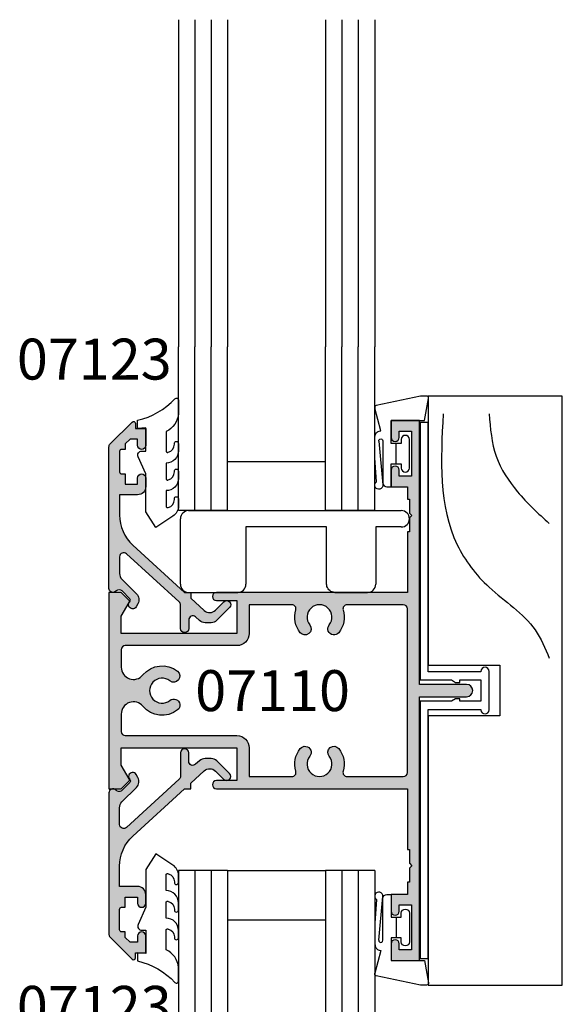
# Model space of a CAD drawing. Units: millimetres. Extents: x 0 to 354, y 0 to 482.
# Drawn here: x 94 to 160, y 214 to 335 of the extents above; entities that cross this region are included whole.
import ezdxf
from ezdxf.enums import TextEntityAlignment as Align

# ---------------------------------------------------------------- set-up
doc = ezdxf.new("R2010")
doc.units = ezdxf.units.MM
for name, color, linetype in [('APL Hatch', 253, 'Continuous'), ('APL Joinery', 2, 'Continuous'), ('APL Notes', 7, 'Continuous'), ('CK_LEVEL_1', 7, 'Continuous')]:
    doc.layers.add(name, color=color, linetype=linetype)
doc.styles.add('Arial-Bold', font='ARIALBD.TTF')

# ---------------------------------------------------------------- blocks, each defined once
blk = doc.blocks.new('07110', base_point=(402.4316715941655, 365.0275869373002))
at = {"layer": 'APL Hatch'}
h = blk.add_hatch(color=256, dxfattribs=at)
edge = h.paths.add_edge_path(flags=16)
edge.add_arc((426.4066715941656, 357.4756118843754), 0.749999999999536, -38.71929732222338, 141.2807026777773, ccw=False)
edge.add_arc((428.181671594165, 356.0525869373001), 1.524999999999632, 141.2807026777508, 398.7192973222159)
edge.add_arc((429.9566715941654, 357.4756118843754), 0.7500000000003975, 38.71929732223958, 218.7192973222423, ccw=False)
edge.add_arc((428.1816715941662, 356.0525869373006), 3.024999999999272, -16.904667743909272, 38.719297322235775, ccw=False)
edge.add_arc((431.5543559849735, 355.0275869373007), 0.4999999999999954, 163.0953322560883, 270)
edge.add_line((431.5543559849735, 354.5275869373007), (438.4316715941655, 354.5275869373007))
edge.add_arc((438.4316715941655, 355.0275869373007), 0.5, 270, 360)
edge.add_line((438.9316715941655, 355.0275869373007), (438.9316715941655, 375.0275869372998))
edge.add_arc((438.4316715941655, 375.0275869372998), 0.5, 0, 90)
edge.add_line((438.4316715941655, 375.5275869372998), (431.5543559849735, 375.5275869372998))
edge.add_arc((431.5543559849738, 375.0275869372992), 0.5000000000005116, 90.00000000003908, 196.9046677439527)
edge.add_arc((428.1816715941658, 374.0025869372993), 3.024999999999449, -38.719297322245325, 16.904667743899495, ccw=False)
edge.add_arc((429.9566715941654, 372.5795619902232), 0.749999999999536, 141.28070267778, 321.28070267777724, ccw=False)
edge.add_arc((428.1816715941661, 374.0025869372985), 1.524999999999623, 321.2807026777478, 578.7192973222159)
edge.add_arc((426.4066715941656, 372.5795619902232), 0.7500000000004419, -141.280702677757, 38.71929732223958, ccw=False)
edge.add_arc((428.1816715941666, 374.0025869372989), 3.025000000001251, 163.0953322560839, 218.7192973222292, ccw=False)
edge.add_arc((424.8089872033574, 375.0275869372997), 0.5000000000000876, 343.0953322560982, 449.999999999987)
edge.add_line((424.8089872033575, 375.5275869372998), (419.5816715941651, 375.5275869372998))
edge.add_line((419.5816715941651, 375.5275869372998), (419.5816715941651, 372.0275869372979))
edge.add_arc((418.0816715941651, 372.0275869372979), 1.5, -90, 0, ccw=False)
edge.add_line((418.0816715941651, 370.5275869372979), (404.4316715941655, 370.5275869372979))
edge.add_arc((404.4316715941655, 370.0275869372979), 0.5, 90, 180)
edge.add_line((403.9316715941655, 370.0275869372979), (403.9316715941655, 367.895621978926))
edge.add_arc((405.4316715941656, 367.8956219789261), 1.500000000000057, 180.0000000000022, 320.667486588044)
edge.add_arc((408.9316715941657, 365.0275869373004), 3.024999999999364, 51.280702677748025, 140.6674865880431, ccw=False)
edge.add_arc((410.3546965412418, 366.8025869372995), 0.7499999999999356, -128.71929732222878, 51.28070267777389, ccw=False)
edge.add_arc((408.9316715941659, 365.0275869372998), 1.524999999999889, 51.28070267774213, 308.7192973222365)
edge.add_arc((410.3546965412419, 363.2525869372992), 0.7500000000008146, -51.280702677776674, 128.7192973222335, ccw=False)
edge.add_arc((408.9316715941663, 365.0275869372992), 3.025000000000621, 219.3325134119607, 308.71929732223316, ccw=False)
edge.add_arc((405.4316715941655, 362.1595518956725), 1.499999999999982, 39.33251341196213, 180)
edge.add_line((403.9316715941655, 362.1595518956725), (403.9316715941655, 360.0275869373007))
edge.add_arc((404.4316715941655, 360.0275869373007), 0.5, 180, 270)
edge.add_line((404.4316715941655, 359.5275869373007), (418.0816715941651, 359.5275869373007))
edge.add_arc((418.0816715941651, 358.0275869373007), 1.5, 0, 90, ccw=False)
edge.add_line((419.5816715941651, 358.0275869373007), (419.5816715941651, 354.5275869373007))
edge.add_line((419.5816715941651, 354.5275869373007), (424.8089872033575, 354.5275869373007))
edge.add_arc((424.8089872033578, 355.0275869373003), 0.4999999999996021, 269.9999999999609, 376.9046677438757)
edge.add_arc((428.1816715941652, 356.0525869372993), 3.024999999999449, 141.2807026777547, 196.9046677438995, ccw=False)
edge = h.paths.add_edge_path()
edge.add_line((404.8584482894621, 376.1008102420022), (403.9316715941655, 377.0275869372998))
edge.add_line((403.9316715941655, 377.0275869372998), (402.4316715941655, 377.0275869372998))
edge.add_line((402.4316715941655, 377.0275869372998), (402.4316715941655, 353.0275869373007))
edge.add_line((402.4316715941655, 353.0275869373007), (403.9316715941655, 353.0275869373007))
edge.add_line((403.9316715941655, 353.0275869373007), (404.8584482894617, 353.9543636325969))
edge.add_arc((404.6816715941656, 354.1311403278936), 0.2499999999997206, 314.9999999999079, 389.9999999999023)
edge.add_line((404.8981779451116, 354.2561403278931), (403.9316715941655, 355.9301784335701))
edge.add_line((403.9316715941655, 355.9301784335701), (403.9316715941655, 358.0275869373007))
edge.add_line((403.9316715941655, 358.0275869373007), (418.0816715941651, 358.0275869373007))
edge.add_line((418.0816715941651, 358.0275869373007), (418.0816715941651, 354.0275869373007))
edge.add_line((418.0816715941651, 354.0275869373007), (415.5816715941651, 354.0275869373007))
edge.add_arc((415.5816715941651, 353.5275869373007), 0.5, 90, 270)
edge.add_line((415.5816715941651, 353.0275869373007), (438.9316715941655, 353.0275869373007))
edge.add_line((438.9316715941655, 353.0275869373007), (438.9316715941655, 345.6275869373001))
edge.add_line((438.9316715941655, 345.6275869373001), (439.1816715941655, 345.6275869373001))
edge.add_line((439.1816715941655, 345.6275869373001), (439.1816715941655, 343.9275869373003))
edge.add_line((439.1816715941655, 343.9275869373003), (439.4816715941666, 343.6275869373001))
edge.add_line((439.4816715941666, 343.6275869373001), (439.1816715941655, 343.3275869372999))
edge.add_line((439.1816715941655, 343.3275869372999), (439.1816715941655, 341.6275869373001))
edge.add_line((439.1816715941655, 341.6275869373001), (438.9316715941655, 341.6275869373001))
edge.add_line((438.9316715941655, 341.6275869373001), (438.9316715941655, 340.1275869373001))
edge.add_line((438.9316715941655, 340.1275869373001), (436.9316715941655, 340.1275869373001))
edge.add_line((436.9316715941655, 340.1275869373001), (436.9316715941655, 338.0775869372999))
edge.add_arc((437.4316715941655, 338.0775869372999), 0.5, 180, 360)
edge.add_line((437.9316715941655, 338.0775869372999), (437.9316715941655, 338.8275869372999))
edge.add_line((437.9316715941655, 338.8275869372999), (439.4316715941655, 338.8275869372999))
edge.add_line((439.4316715941655, 338.8275869372999), (439.4316715941654, 333.3275869372999))
edge.add_line((439.4316715941654, 333.3275869372999), (437.9316715941654, 333.3275869372999))
edge.add_line((437.9316715941654, 333.3275869372999), (437.9316715941654, 334.0775869372999))
edge.add_arc((437.4316715941654, 334.0775869372999), 0.5, 0, 180)
edge.add_line((436.9316715941654, 334.0775869372999), (436.9316715941654, 332.0275869373007))
edge.add_line((436.9316715941654, 332.0275869373007), (440.4316715941654, 332.0275869373007))
edge.add_line((440.4316715941654, 332.0275869373007), (440.4316715941655, 364.2775869372979))
edge.add_line((440.4316715941655, 364.2775869372979), (446.1816715941655, 364.2775869372998))
edge.add_arc((446.1816715941655, 365.0275869372998), 0.75, 270, 450)
edge.add_line((446.1816715941655, 365.7775869372998), (440.4316715941655, 365.7775869372998))
edge.add_line((440.4316715941655, 365.7775869372998), (440.4316715941655, 398.0275869372998))
edge.add_line((440.4316715941655, 398.0275869372998), (436.9316715941655, 398.0275869372998))
edge.add_line((436.9316715941655, 398.0275869372998), (436.9316715941655, 395.9775869372987))
edge.add_arc((437.4316715941655, 395.9775869372987), 0.5, 180, 360)
edge.add_line((437.9316715941655, 395.9775869372987), (437.9316715941655, 396.7275869372987))
edge.add_line((437.9316715941655, 396.7275869372987), (439.4316715941655, 396.7275869372987))
edge.add_line((439.4316715941655, 396.7275869372987), (439.4316715941655, 391.2275869372987))
edge.add_line((439.4316715941655, 391.2275869372987), (437.9316715941655, 391.2275869372987))
edge.add_line((437.9316715941655, 391.2275869372987), (437.9316715941655, 391.9775869372987))
edge.add_arc((437.4316715941655, 391.9775869372987), 0.5, 0, 180)
edge.add_line((436.9316715941655, 391.9775869372987), (436.9316715941655, 389.9275869372994))
edge.add_line((436.9316715941655, 389.9275869372994), (438.9316715941655, 389.9275869372994))
edge.add_line((438.9316715941655, 389.9275869372994), (438.9316715941655, 388.4275869372994))
edge.add_line((438.9316715941655, 388.4275869372994), (439.1816715941655, 388.4275869372994))
edge.add_line((439.1816715941655, 388.4275869372994), (439.1816715941655, 386.7275869372987))
edge.add_line((439.1816715941655, 386.7275869372987), (439.4816715941666, 386.4275869372994))
edge.add_line((439.4816715941666, 386.4275869372994), (439.1816715941655, 386.1275869372983))
edge.add_line((439.1816715941655, 386.1275869372983), (439.1816715941655, 384.4275869372994))
edge.add_line((439.1816715941655, 384.4275869372994), (438.9316715941655, 384.4275869372994))
edge.add_line((438.9316715941655, 384.4275869372994), (438.9316715941655, 377.0275869372998))
edge.add_line((438.9316715941655, 377.0275869372998), (415.5816715941651, 377.0275869372998))
edge.add_arc((415.5816715941651, 376.5275869372998), 0.5, 90, 270)
edge.add_line((415.5816715941651, 376.0275869372998), (418.0816715941651, 376.0275869372998))
edge.add_line((418.0816715941651, 376.0275869372998), (418.0816715941651, 372.0275869372998))
edge.add_line((418.0816715941651, 372.0275869372998), (403.9316715941655, 372.0275869372998))
edge.add_line((403.9316715941655, 372.0275869372998), (403.9316715941655, 374.1249954410285))
edge.add_line((403.9316715941655, 374.1249954410285), (404.8981779451111, 375.7990335467055))
edge.add_arc((404.6816715941652, 375.9240335467059), 0.2499999999999941, 329.9999999999089, 404.9999999998987)
at = {"layer": 'APL Joinery', "linetype": 'Continuous'}
for points in [[(404.8584482894621, 376.1008102420022), (403.9316715941655, 377.0275869372998), (402.4316715941655, 377.0275869372998), (402.4316715941655, 353.0275869373007), (403.9316715941655, 353.0275869373007), (404.8584482894617, 353.9543636325969, 0.3394542588633509), (404.8981779451116, 354.2561403278931), (403.9316715941655, 355.9301784335701), (403.9316715941655, 358.0275869373007), (418.0816715941651, 358.0275869373007), (418.0816715941651, 354.0275869373007), (415.5816715941651, 354.0275869373007, 0.9999999999999999), (415.5816715941651, 353.0275869373007), (438.9316715941655, 353.0275869373007), (438.9316715941655, 345.6275869373001), (439.1816715941655, 345.6275869373001), (439.1816715941655, 343.9275869373003), (439.4816715941666, 343.6275869373001), (439.1816715941655, 343.3275869372999), (439.1816715941655, 341.6275869373001), (438.9316715941655, 341.6275869373001), (438.9316715941655, 340.1275869373001), (436.9316715941655, 340.1275869373001), (436.9316715941655, 338.0775869372999, 0.9999999999999999), (437.9316715941655, 338.0775869372999), (437.9316715941655, 338.8275869372999), (439.4316715941655, 338.8275869372999), (439.4316715941654, 333.3275869372999), (437.9316715941654, 333.3275869372999), (437.9316715941654, 334.0775869372999, 0.9999999999999999), (436.9316715941654, 334.0775869372999), (436.9316715941654, 332.0275869373007), (440.4316715941654, 332.0275869373007), (440.4316715941655, 364.2775869372979), (446.1816715941655, 364.2775869372998, 0.9999999999999999), (446.1816715941655, 365.7775869372998), (440.4316715941655, 365.7775869372998), (440.4316715941655, 398.0275869372998), (436.9316715941655, 398.0275869372998), (436.9316715941655, 395.9775869372987, 0.9999999999999999), (437.9316715941655, 395.9775869372987), (437.9316715941655, 396.7275869372987), (439.4316715941655, 396.7275869372987), (439.4316715941655, 391.2275869372987), (437.9316715941655, 391.2275869372987), (437.9316715941655, 391.9775869372987, 0.9999999999999999), (436.9316715941655, 391.9775869372987), (436.9316715941655, 389.9275869372994), (438.9316715941655, 389.9275869372994), (438.9316715941655, 388.4275869372994), (439.1816715941655, 388.4275869372994), (439.1816715941655, 386.7275869372987), (439.4816715941666, 386.4275869372994), (439.1816715941655, 386.1275869372983), (439.1816715941655, 384.4275869372994), (438.9316715941655, 384.4275869372994), (438.9316715941655, 377.0275869372998), (415.5816715941651, 377.0275869372998, 0.9999999999999999), (415.5816715941651, 376.0275869372998), (418.0816715941651, 376.0275869372998), (418.0816715941651, 372.0275869372998), (403.9316715941655, 372.0275869372998), (403.9316715941655, 374.1249954410285), (404.8981779451111, 375.7990335467055, 0.3394542588633833)], [(425.821506759001, 357.9447409878065, -1.000000000000022), (426.9918364293302, 357.0064827809443, 2.083394336380303), (429.3715067590003, 357.0064827809436, -0.9999999999999999), (430.5418364293306, 357.9447409878073, -0.2475859549385178), (431.0759610359227, 355.1729770082227, 0.5035199589280133), (431.5543559849735, 354.5275869373007), (438.4316715941655, 354.5275869373007, 0.414213562373095), (438.9316715941655, 355.0275869373007), (438.9316715941655, 375.0275869372998, 0.414213562373095), (438.4316715941655, 375.5275869372998), (431.5543559849735, 375.5275869372998, 0.5035199589280025), (431.0759610359226, 374.8821968663767, -0.2475859549385176), (430.54183642933, 372.1104328867921, -0.9999999999999999), (429.3715067590007, 373.0486910936543, 2.083394336380362), (426.9918364293308, 373.048691093655, -0.9999999999999999), (425.8215067590004, 372.1104328867913, -0.2475859549385162), (425.2873821524083, 374.8821968663777, 0.5035199589278685), (424.8089872033575, 375.5275869372998), (419.5816715941651, 375.5275869372998), (419.5816715941651, 372.0275869372979, -0.414213562373095), (418.0816715941651, 370.5275869372979), (404.4316715941655, 370.5275869372979, 0.414213562373095), (403.9316715941655, 370.0275869372979), (403.9316715941655, 367.895621978926, 0.7045568313917638), (406.5918925886409, 366.9448921308733, -0.411082294649555), (410.8238256446731, 367.3877517724644, -0.9999999999999999), (409.8855674378104, 366.2174221021346, 2.08339433638105), (409.8855674378099, 363.8377517724647, -1.000000000000058), (410.8238256446738, 362.6674221021336, -0.4110822946494462), (406.5918925886407, 363.1102817437254, 0.7045568313917339), (403.9316715941655, 362.1595518956725), (403.9316715941655, 360.0275869373007, 0.414213562373095), (404.4316715941655, 359.5275869373007), (418.0816715941651, 359.5275869373007, -0.414213562373095), (419.5816715941651, 358.0275869373007), (419.5816715941651, 354.5275869373007), (424.8089872033575, 354.5275869373007, 0.5035199589280068), (425.2873821524084, 355.1729770082219, -0.2475859549385176)]]:
    blk.add_lwpolyline(points, format="xyb", close=True, dxfattribs=at)
blk = doc.blocks.new('6Glass', base_point=(101.8368839708302, 399.4111348733001))
at = {"layer": 'APL Joinery', "color": 7}
for p, q in [((89.33688397083029, 412.4111348732999), (95.33688397083029, 412.4111348732999)), ((89.33688397083029, 412.4111348732999), (89.33688397083029, 392.4111348732999)), ((95.33688397083029, 412.4111348732999), (95.33688397083029, 392.4111348732999))]:
    blk.add_line(p, q, dxfattribs=at)
at = {"layer": 'APL Joinery', "color": 8}
for p, q in [((91.33688397083029, 412.4111348732999), (91.33688397083029, 392.4111348732999)), ((93.33688397083029, 412.4111348732999), (93.33688397083029, 392.4111348732999))]:
    blk.add_line(p, q, dxfattribs=at)
blk = doc.blocks.new('9010604', base_point=(-20.17351297792279, 130.681482016425))
at = {"layer": 'APL Joinery', "color": 252}
for points in [[(-21.17351297755486, 131.6862565917625, 0.149906020253322), (-16.6016365851351, 134.3235541767276)], [(-17.67351297792268, 130.3216344391317), (-17.67351297792259, 127.9076182450579, 0.493145426031304), (-17.48469012115723, 127.7627293711144), (-17.41469393282016, 127.7814847932528, 0.3394542588633749), (-16.67351297792268, 128.7474106195419), (-16.6735129779228, 128.8441344391318)], [(-17.67351297792268, 126.4621344391317), (-17.6735129779226, 124.5323917506806, 0.493145426031304), (-17.48469012115701, 124.3875028767373), (-17.41469393282017, 124.4062582988755, 0.3394542588633749), (-16.67351297792269, 125.3721841251646), (-16.6735129779228, 125.4689079447544)], [(-17.67351297792269, 123.0869079447544), (-17.6735129779226, 121.1571652563035, 0.493145426031304), (-17.48469012115724, 121.01227638236), (-17.41469393282017, 121.0310318044982, 0.3394542588633749), (-16.67351297792269, 121.9969576307872), (-16.6735129779228, 122.0936814503773)]]:
    blk.add_lwpolyline(points, format="xyb", dxfattribs=at)
at = {"layer": 'APL Joinery', "color": 252, "extrusion": (0, 0, -1)}
for points in [[(16.60163658520416, 134.3235541766534, 0.6709480368361744), (16.17351297792268, 134.1481347349457)], [(16.17351297792542, 132.4795000512256, 0.2679491924311239), (17.67351297795257, 130.3216344391176)], [(16.67351297792268, 128.8441344391318, 0.9999999999999999), (16.17351297792268, 128.8441344391318)], [(21.10930520105035, 127.2276565962311, 0.543279747118861), (20.65273625983471, 127.931482016425)], [(16.17351297792268, 127.9621344391317, 0.414213562373095), (17.67351297792268, 126.4621344391317)], [(16.67351297792269, 125.4689079447544, 0.9999999999999999), (16.17351297792269, 125.4689079447544)], [(16.17351297792269, 124.5869079447544, 0.414213562373095), (17.67351297792269, 123.0869079447544)], [(16.67351297792269, 122.0936814503771, 0.9999999999999999), (16.17351297792269, 122.0936814503771)], [(16.17351297792269, 121.2116814503773, 0.2513102605358356), (16.84402567435407, 119.9619011443961)]]:
    blk.add_lwpolyline(points, format="xyb", dxfattribs=at)
at = {"layer": 'APL Joinery', "color": 252}
for points in [[(-16.17351297792268, 134.1481347349457), (-16.1735129779228, 132.4795000512589)], [(-20.65273625983471, 127.931482016425), (-20.1735129779228, 127.931482016425), (-20.1735129779228, 130.7814820164249), (-21.1735129779228, 130.681482016425), (-21.1735129779228, 131.6862565916782)], [(-16.17351297792268, 128.8441344391318), (-16.1735129779228, 127.9621344391317)], [(-16.84402567440342, 119.9619011443634), (-18.92388950453384, 118.5814820164251), (-20.1735129779228, 120.4886926987968), (-20.1735129779228, 125.1314820164251), (-21.10930520105367, 127.2276565962382)], [(-16.17351297792268, 125.4689079447544), (-16.1735129779228, 124.5869079447544)], [(-16.17351297792269, 122.0936814503771), (-16.1735129779228, 121.2116814503773)]]:
    blk.add_lwpolyline(points, dxfattribs=at)
blk = doc.blocks.new('9700158', base_point=(174.0833845896645, 209.1838914698199))
at = {"layer": 'APL Joinery', "color": 8}
for points in [[(170.0844615237555, 210.7276577405251, -1.04753852347487), (170.5833845896645, 210.7508376296199), (170.5833845896645, 205.6338914698199, 0.414213562373095), (171.0833845896645, 205.1338914698199), (171.5833845896645, 205.1338914698199), (171.5833845896645, 207.9338914698199), (172.8333845896645, 207.9338914698199), (172.8333845896645, 207.4338914698199, 0.9999999999999999), (173.8333845896645, 207.4338914698199), (173.8333845896645, 210.9338914698199, 0.9999999999999999), (172.8333845896645, 210.9338914698199), (172.8333845896645, 210.4338914698199), (171.5833845896645, 210.4338914698199), (171.5833845896645, 213.2338914698199), (175.6833845896646, 213.2338914698199), (176.1792862290088, 215.9388095026067, 0.4683749459846007), (175.9333845896646, 216.2338914698199), (175.1833845896646, 216.2338914698199), (169.7838326132251, 215.081328357083, 0.4325719375873471), (169.5919031330923, 214.7715835957442)], [(170.0844615238645, 210.7276577404199), (170.5812307214826, 205.3929768350096, -1.732050807568851), (169.7943127780645, 205.7545845650199), (169.5990464418646, 208.6720902866199), (169.5856905330646, 209.0611154212198), (169.5833845896645, 211.1173474922199), (169.6471993674646, 211.4735521188198), (169.6839086074646, 211.5745025288198), (169.7450906740646, 211.6876893520199), (169.8123909474646, 211.7702851420198), (169.9286368740645, 211.8651173452199), (170.0142917672645, 211.9171221018198), (170.1427741072645, 211.9630086518199), (170.2804337572645, 211.9905405818199), (170.3333845896645, 212.0043371268199), (169.5919031330645, 214.7715835956199)]]:
    blk.add_lwpolyline(points, format="xyb", dxfattribs=at)
blk.add_lwpolyline([(172.2085048132645, 207.9338914698199), (172.2085048132645, 210.4338914698199)], dxfattribs=at)
blk = doc.blocks.new('07123', base_point=(458.3656891128131, 292.4876175000117))
at = {"layer": 'APL Hatch'}
h = blk.add_hatch(color=256, dxfattribs=at)
edge = h.paths.add_edge_path()
edge.add_arc((459.8656891128155, 306.8876175000127), 0.5000000000000442, 44.99999999992173, 224.9999999999217, ccw=False)
edge.add_line((460.2192425034093, 307.2411708906055), (461.7727958940024, 305.6876175000123))
edge.add_arc((461.0656891128158, 304.9805107188258), 1.000000000000008, 0, 45, ccw=False)
edge.add_line((462.0656891128158, 304.9805107188258), (462.0656891128158, 304.2353124947367))
edge.add_arc((461.0656891128159, 304.2353124947379), 0.9999999999999432, 317.56535368975875, 359.9999999999316, ccw=False)
edge.add_line((461.8037365730718, 303.5605636922864), (461.359809858115, 303.074991901237))
edge.add_arc((461.7288335882434, 302.7376175000117), 0.5000000000000033, 137.5653536898278, 270)
edge.add_line((461.7288335882434, 302.2376175000117), (462.7656891128166, 302.2376175000117))
edge.add_arc((462.7656891128166, 301.7376175000117), 0.5, -90, 90, ccw=False)
edge.add_line((462.7656891128166, 301.2376175000117), (459.900363635333, 301.2376175000117))
edge.add_arc((459.9003636353319, 300.7376175000115), 0.5000000000002274, 89.99999999987624, 137.5653536897021)
edge.add_line((459.5313399052041, 301.0749919012378), (453.6345243070663, 294.6249919012381))
edge.add_arc((454.0035480371938, 294.2876175000124), 0.4999999999996426, 137.5653536897282, 269.9999999998893)
edge.add_line((454.0035480371928, 293.7876175000128), (456.0544192755945, 293.7876175000128))
edge.add_arc((456.0544192755947, 294.7876175000129), 1.000000000000114, 269.9999999999902, 314.9999999999885)
edge.add_line((456.7615260567812, 294.0805107188261), (458.5416894616387, 295.8606741236834))
edge.add_arc((459.2487962428249, 295.1535673424968), 0.9999999999998473, 59.99999999997732, 134.9999999999862, ccw=False)
edge.add_line((459.7487962428252, 296.0195927462809), (460.1156891128133, 295.8077670490304))
edge.add_arc((459.8656891128134, 295.3747543471383), 0.4999999999998649, -137.277633466903, 59.99999999999858, ccw=False)
edge.add_arc((459.3147017581562, 294.8659194672341), 0.2499999999996247, 42.72236653332015, 135.0000000002211)
edge.add_line((459.1379250628591, 295.0426961625298), (458.1813745377661, 294.0861456374358))
edge.add_arc((458.5349279283586, 293.7325922468425), 0.4999999999994413, 134.9999999999263, 224.9999999999171)
edge.add_line((458.1813745377652, 293.3790388562501), (458.2192425034102, 293.341170890605))
edge.add_arc((457.8656891128169, 292.9876175000117), 0.500000000000004, -90, 45, ccw=False)
edge.add_line((457.8656891128169, 292.4876175000117), (440.5727954482293, 292.4876175000117))
edge.add_arc((440.5727954482293, 292.9876175000117), 0.5, 224.9999999999862, 270.0000000000065, ccw=False)
edge.add_line((440.2192420576359, 292.6340641094185), (437.5424653623389, 295.3108408047155))
edge.add_arc((437.7192420576352, 295.487617500012), 0.2499999999997207, 90.00000000002609, 225.0000000000368, ccw=False)
edge.add_line((437.7192420576351, 295.7376175000118), (438.3300891105549, 295.7376175000117))
edge.add_line((438.3300891105549, 295.7376175000117), (438.3300891105549, 296.9876175000117))
edge.add_line((438.3300891105549, 296.9876175000117), (440.3800891105541, 296.9876175000117))
edge.add_arc((440.3800891105541, 296.4876175000117), 0.5, -90, 90, ccw=False)
edge.add_line((440.3800891105541, 295.9876175000117), (439.6300891105541, 295.9876175000117))
edge.add_line((439.6300891105541, 295.9876175000117), (439.6300891105541, 295.0616946875852))
edge.add_line((439.6300891105541, 295.0616946875852), (440.2041662981276, 294.4876175000117))
edge.add_line((440.2041662981276, 294.4876175000117), (440.8800891105541, 294.4876175000117))
edge.add_line((440.8800891105541, 294.4876175000117), (440.8800891105541, 294.0376175000128))
edge.add_arc((441.1300891105541, 294.0376175000128), 0.25, 180, 270)
edge.add_line((441.1300891105541, 293.7876175000128), (443.6300891105541, 293.7876175000128))
edge.add_arc((443.6300891105541, 294.0376175000128), 0.25, 270, 360)
edge.add_line((443.8800891105541, 294.0376175000128), (443.8800891105541, 294.4876175000117))
edge.add_line((443.8800891105541, 294.4876175000117), (445.1300891105541, 294.4876175000117))
edge.add_line((445.1300891105541, 294.4876175000117), (445.1300891105541, 295.9876175000117))
edge.add_line((445.1300891105541, 295.9876175000117), (444.3800891105541, 295.9876175000117))
edge.add_arc((444.3800891105541, 296.4876175000117), 0.5, 90, 270, ccw=False)
edge.add_line((444.3800891105541, 296.9876175000117), (445.4300891105552, 296.9876175000117))
edge.add_arc((445.4300891105552, 295.9876175000117), 1, 0, 90, ccw=False)
edge.add_line((446.4300891105552, 295.9876175000117), (446.4300891105552, 293.7876175000129))
edge.add_line((446.4300891105552, 293.7876175000129), (448.9041058039487, 293.7876175000128))
edge.add_arc((448.9041058039508, 298.7876175000114), 4.999999999998579, 269.9999999999765, 317.5653536898046)
edge.add_line((452.5943431052322, 295.4138734877578), (458.3656891128169, 301.7266335070253))
edge.add_line((458.3656891128169, 301.7266335070253), (458.3656891128169, 302.4876175000117))
edge.add_line((458.3656891128169, 302.4876175000117), (459.0614072957281, 302.4876175000117))
edge.add_line((459.0614072957281, 302.4876175000117), (460.564055138064, 304.1312297890104))
edge.add_arc((459.8260076778072, 304.8059785914612), 1.000000000000083, 317.565353689823, 404.9999999999954)
edge.add_line((460.5331144589939, 305.5130853726477), (459.5121357222217, 306.5340641094199))
at = {"layer": 'APL Joinery', "linetype": 'Continuous'}
blk.add_lwpolyline([(459.5121357222217, 306.5340641094199, -0.9999999999999797), (460.2192425034093, 307.2411708906055), (461.7727958940024, 305.6876175000123, -0.198912367379658), (462.0656891128158, 304.9805107188258), (462.0656891128158, 304.2353124947367, -0.1873013852563519), (461.8037365730718, 303.5605636922864), (461.359809858115, 303.074991901237, 0.6521072359563518), (461.7288335882434, 302.2376175000117), (462.7656891128166, 302.2376175000117, -0.9999999999999999), (462.7656891128166, 301.2376175000117), (459.900363635333, 301.2376175000117, 0.2105751711947796), (459.5313399052041, 301.0749919012378), (453.6345243070663, 294.6249919012381, 0.6521072359563481), (454.0035480371928, 293.7876175000128), (456.0544192755945, 293.7876175000128, 0.1989123673796545), (456.7615260567812, 294.0805107188261), (458.5416894616387, 295.8606741236834, -0.3394542588634284), (459.7487962428252, 296.0195927462809), (460.1156891128133, 295.8077670490304, -1.163404169897045), (459.498364209708, 295.0355310938692, 0.4259052264678403), (459.1379250628591, 295.0426961625298), (458.1813745377661, 294.0861456374358, 0.414213562373095), (458.1813745377652, 293.3790388562501), (458.2192425034102, 293.341170890605, -0.6681786379192989), (457.8656891128169, 292.4876175000117), (440.5727954482293, 292.4876175000117, -0.1989123673797416), (440.2192420576359, 292.6340641094185), (437.5424653623389, 295.3108408047155, -0.6681786379193669), (437.7192420576351, 295.7376175000118), (438.3300891105549, 295.7376175000117), (438.3300891105549, 296.9876175000117), (440.3800891105541, 296.9876175000117, -0.9999999999999999), (440.3800891105541, 295.9876175000117), (439.6300891105541, 295.9876175000117), (439.6300891105541, 295.0616946875852), (440.2041662981276, 294.4876175000117), (440.8800891105541, 294.4876175000117), (440.8800891105541, 294.0376175000128, 0.414213562373095), (441.1300891105541, 293.7876175000128), (443.6300891105541, 293.7876175000128, 0.414213562373095), (443.8800891105541, 294.0376175000128), (443.8800891105541, 294.4876175000117), (445.1300891105541, 294.4876175000117), (445.1300891105541, 295.9876175000117), (444.3800891105541, 295.9876175000117, -0.9999999999999999), (444.3800891105541, 296.9876175000117), (445.4300891105552, 296.9876175000117, -0.414213562373095), (446.4300891105552, 295.9876175000117), (446.4300891105552, 293.7876175000129), (448.9041058039487, 293.7876175000128, 0.2105751711947817), (452.5943431052322, 295.4138734877578), (458.3656891128169, 301.7266335070253), (458.3656891128169, 302.4876175000117), (459.0614072957281, 302.4876175000117), (460.564055138064, 304.1312297890104, 0.4011595793581357), (460.5331144589939, 305.5130853726477)], format="xyb", close=True, dxfattribs=at)
blk = doc.blocks.new('07123Glaze')
at = {"layer": 'APL Joinery', "color": 7}
for p, q in [((14.50000000000006, 16), (26.50000000000006, 16)), ((14.50000000000006, 10), (26.50000000000006, 10))]:
    blk.add_line(p, q, dxfattribs=at)
at = {"layer": 'APL Joinery'}
for name, p, rotation in [('6Glass', (2.000000000000142, 22.99999999999989), 180), ('6Glass', (20.00000000000014, 22.99999999999977), 180), ('07123', (0, 0), 270)]:
    blk.add_blockref(name, p, dxfattribs=dict(at, rotation=rotation))
for name, p in [('9010604', (4.5, 20.03560000225832)), ('9700158', (37, 16.94999999999891))]:
    blk.add_blockref(name, p, dxfattribs=at)
blk = doc.blocks.new('9700183', base_point=(164.2655056947639, 209.5498052339528))
at = {"layer": 'APL Joinery', "color": 8, "linetype": 'Continuous'}
for p, q in [((137.510013698268, 219.5498052339528), (163.5155056947639, 219.5498052339528)), ((136.510013698268, 210.5498052339528), (136.510013698268, 218.5498052339528)), ((154.390505694763, 217.5498052339528), (144.5100136982689, 217.5498052339528)), ((144.5100136982689, 217.5498052339528), (144.5100136982689, 210.5498052339528)), ((154.390505694763, 210.5498269079292), (154.390505694763, 217.5498052339528)), ((163.5155056947639, 217.5498052339528), (160.390505694763, 217.5498052339528)), ((160.390505694763, 217.5498052339528), (160.390505694763, 210.5498052339528)), ((137.510013698268, 209.5498052339528), (143.5100136982689, 209.5498052339528)), ((155.390505694763, 209.5498052339528), (159.390505694763, 209.5498052339528))]:
    blk.add_line(p, q, dxfattribs=at)
at = {"layer": 'APL Joinery', "color": 8, "linetype": 'Continuous', "extrusion": (0, 0, -1)}
blk.add_lwpolyline([(-155.390505694763, 209.5498052339528), (-155.0643158023475, 209.6045008621683), (-154.9182468886593, 209.6683450665494), (-154.7655269284425, 209.7691630572139), (-154.6559448734486, 209.871261758037), (-154.5562854548812, 209.998372958818), (-154.4781057732813, 210.1405042148394), (-154.4273660507568, 210.2808019041324), (-154.39668240654, 210.438829309706), (-154.390505694763, 210.5498032879872)], dxfattribs=at)
at = {"layer": 'APL Joinery', "color": 8, "linetype": 'Continuous'}
for centre, start, end in [((137.510013698268, 218.5498052339528), 90, 180), ((163.5155056947639, 218.5498052339528), 270, 90), ((137.510013698268, 210.5498052339528), 180, 270), ((143.5100136982689, 210.5498052339528), 270, 0), ((159.390505694763, 210.5498052339528), 270, 0)]:
    blk.add_arc(centre, 1, start, end, dxfattribs=at)
blk = doc.blocks.new('07123GlazeS')
at = {"layer": 'APL Joinery'}
for name, p in [('07123Glaze', (0, 0)), ('9700183', (36.5, 0))]:
    blk.add_blockref(name, p, dxfattribs=at)
blk = doc.blocks.new('Timber Profile 25', base_point=(209.6164237995315, 317.9675138987147))
at = {"layer": 'APL Joinery', "color": 8}
for points in [[(215.2451153019892, 284.1373654873264), (213.5136504668309, 300.1457469875986), (209.6178548923458, 305.3376545081521), (203.9905944827024, 310.5295620287056), (202.2591296475441, 313.9908335375992)], [(209.6178548923458, 284.1373654873264), (208.7521226778474, 289.3292730078799), (206.1549252220291, 293.6558626512101), (202.2591296475441, 297.5497930987153)]]:
    blk.add_spline(points, degree=3, dxfattribs=at)
at = {"layer": 'CK_LEVEL_1', "color": 3, "linetype": 'Continuous'}
blk.add_lwpolyline([(217.0664237995331, 321.0675138987145), (217.0664237995331, 353.967513898715), (200.6664237995344, 353.967513898715), (200.6664237995344, 281.967513898715), (217.0664237995331, 281.967513898715), (217.0664237995322, 314.8675138987165), (208.3164237995313, 314.8675138987156), (208.3164237995313, 321.0675138987136)], close=True, dxfattribs=at)
blk = doc.blocks.new('9700530', base_point=(559.2908553915317, 166.067763171617))
at = {"layer": 'APL Joinery', "color": 8, "linetype": 'Continuous'}
blk.add_lwpolyline([(561.2908553915333, 168.4177631716161, 0.9999999999999999), (560.2908553915333, 168.4177631716161), (560.2908553915333, 168.3677631716172), (553.8408553915317, 168.3677631716172), (553.8408553915317, 198.817763171617), (552.8408553915317, 198.817763171617), (552.8408553915317, 167.3677631716172), (556.6712401492616, 167.3677631716172), (557.1908553915321, 167.0677631716179), (557.6908553915321, 167.0677631716179), (557.6908553915321, 167.3677631716172), (560.2908553915324, 167.3677631716172), (560.2908553915324, 164.7677631716168), (557.6908553915321, 164.7677631716177), (557.6908553915321, 165.0677631716179), (557.1908553915321, 165.0677631716179), (556.6712401492616, 164.7677631716168), (552.8408553915317, 164.7677631716168), (552.8408553915317, 133.317763171617), (553.8408553915317, 133.317763171617), (553.8408553915317, 163.7677631716168), (560.2908553915324, 163.7677631716174), (560.2908553915333, 163.7177631716185, 0.9999999999999999), (561.2908553915333, 163.7177631716187)], format="xyb", close=True, dxfattribs=at)

msp = doc.modelspace()

# ---------------------------------------------------------------- linework, layer by layer
at = {"layer": 'APL Joinery', "color": 7}
for p, q in [((113.1636523983867, 334.5470221231346), (113.1636523983867, 294.5470221231345)), ((119.1636523983867, 334.5470221231346), (119.1636523983867, 294.5470221231345)), ((131.1636523983867, 334.5470221231345), (131.1636523983867, 294.5470221231346)), ((137.1636523983867, 334.5470221231345), (137.1636523983867, 294.5470221231346))]:
    msp.add_line(p, q, dxfattribs=at)
at = {"layer": 'APL Joinery', "color": 8}
for p, q in [((115.1636523983867, 334.5470221231346), (115.1636523983867, 294.5470221231345)), ((117.1636523983867, 334.5470221231346), (117.1636523983867, 294.5470221231345)), ((133.1636523983867, 334.5470221231345), (133.1636523983867, 294.5470221231346)), ((135.1636523983867, 334.5470221231345), (135.1636523983867, 294.5470221231346))]:
    msp.add_line(p, q, dxfattribs=at)

# ---------------------------------------------------------------- block references
at = {"layer": 'APL Joinery'}
for name, p in [('07123GlazeS', (104.6636523983866, 264.5470221231346)), ('07110', (104.6636523983866, 252.5470221231351)), ('9700530', (149.1636523983866, 252.5470221231346))]:
    msp.add_blockref(name, p, dxfattribs=at)
at = {"layer": 'APL Joinery', "rotation": 180}
msp.add_blockref('Timber Profile 25', (151.1636523983882, 252.547022123135), dxfattribs=at)
at = {"layer": 'APL Joinery', "extrusion": (0, 0, -1), "zscale": -1, "rotation": 180}
msp.add_blockref('07123Glaze', (-104.6636523983866, 240.5470221231336), dxfattribs=at)

# ---------------------------------------------------------------- texts
at = {"layer": 'APL Notes', "style": 'Arial-Bold'}
for p in [(112.3318437321538, 290.5633695956741), (112.3318437321537, 211.4581342854932)]:
    msp.add_text('07123', height=5, dxfattribs=at).set_placement(p, align=Align.RIGHT)
msp.add_text('07110', height=5, dxfattribs=at).set_placement((115.2136523983868, 250.0470221231344))

doc.saveas('drawing.dxf')
